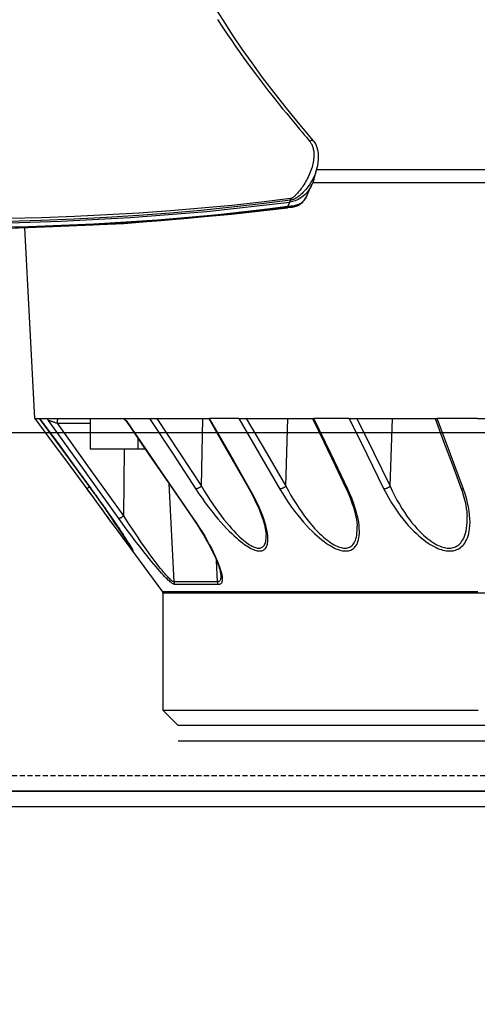
# Model space of a CAD drawing. Units: millimetres. Extents: x 0 to 13477, y -14193 to 9081.
# Drawn here: x 9906 to 9951, y 7011 to 7107 of the extents above; entities that cross this region are included whole.
import ezdxf

# ---------------------------------------------------------------- set-up
doc = ezdxf.new("R2010")
doc.units = ezdxf.units.MM
doc.linetypes.add('ACAD_ISO03W100', pattern=[30, 12, -18])
doc.linetypes.add('DASHED', pattern=[0.75, 0.5, -0.25])
for name, color, linetype in [('0129760_100_main_view_BL16', 7, 'Continuous'), ('0139190_0GR_main_view_BL17', 7, 'Continuous'), ('Q', 4, 'Continuous'), ('Spigoli nascosti', 1, 'ACAD_ISO03W100'), ('Spigoli visibili', 255, 'Continuous')]:
    doc.layers.add(name, color=color, linetype=linetype)
doc.styles.get("Standard").update_dxf_attribs({"font": 'txt.shx'})
doc.dimstyles.new('ISO-25', dxfattribs={"dimtxt": 2.5, "dimasz": 2.5, "dimexe": 1.25, "dimexo": 0.625, "dimtad": 1, "dimtxsty": 'Standard', "dimcen": 2.5, "dimadec": 0, "dimazin": 0, "dimtfac": 1, "dimtmove": 0, "dimatfit": 3, "dimfxl": 1, "dimarcsym": 0})

# ---------------------------------------------------------------- blocks, each defined once
blk = doc.blocks.new('SPALLA')
at = {"layer": 'Spigoli visibili', "linetype": 'Continuous', "lineweight": 25}
for p, q in [((1149.003, 114.999), (-168.999, 114.999)), ((-168.999, 113.499), (1149.003, 113.499))]:
    blk.add_line(p, q, dxfattribs=at)
blk = doc.blocks.new('CONVOGLIATORE LATO SPALLA')
at = {"layer": 'Spigoli nascosti', "linetype": 'DASHED', "lineweight": 25}
blk.add_line((1.5, -1097.25), (1.5, 237.75), dxfattribs=at)
at = {"layer": 'Spigoli visibili', "linetype": 'Continuous', "lineweight": 25}
for p, q in [((0, 237.75), (0, -1097.75)), ((35, -1065.25), (35, 205.75))]:
    blk.add_line(p, q, dxfattribs=at)
blk = doc.blocks.new('*D117')
at = {"layer": 'Defpoints', "color": 0, "transparency": 16777216}
for p in [(10742.554, 7519.546), (9233.556, 7016.934), (10742.554, 7007.217)]:
    blk.add_point(p, dxfattribs=at)
at = {"layer": 'Q', "color": 0, "lineweight": -2, "transparency": 16777216}
for p, q in [((9233.556, 7029.434), (9233.556, 7544.546)), ((10742.554, 7019.717), (10742.554, 7544.546)), ((9283.556, 7519.546), (10692.554, 7519.546))]:
    blk.add_line(p, q, dxfattribs=at)
at = {"layer": 'Q', "color": 0, "transparency": 16777216}
for points in [[(9283.556, 7527.88), (9283.556, 7511.213), (9233.556, 7519.546)], [(10692.554, 7527.88), (10692.554, 7511.213), (10742.554, 7519.546)]]:
    blk.add_solid(points, dxfattribs=at)
at = {"layer": 'Q', "color": 0, "transparency": 16777216, "insert": (9988.055, 7557.046), "char_height": 50, "attachment_point": 5}
blk.add_mtext('1509', dxfattribs=at)
blk = doc.blocks.new('*D118')
at = {"layer": 'Defpoints', "color": 0, "transparency": 16777216}
for p in [(8967.734, 7312.029), (9992.546, 7312.029), (9254.841, 5712.029)]:
    blk.add_point(p, dxfattribs=at)
at = {"layer": 'Q', "color": 0, "lineweight": -2, "transparency": 16777216}
for p, q in [((9980.046, 7312.029), (8942.734, 7312.029)), ((8967.734, 5762.029), (8967.734, 7262.029)), ((9242.341, 5712.029), (8942.734, 5712.029))]:
    blk.add_line(p, q, dxfattribs=at)
at = {"layer": 'Q', "color": 0, "transparency": 16777216}
for points in [[(8959.401, 7262.029), (8976.068, 7262.029), (8967.734, 7312.029)], [(8959.401, 5762.029), (8976.068, 5762.029), (8967.734, 5712.029)]]:
    blk.add_solid(points, dxfattribs=at)
at = {"layer": 'Q', "color": 0, "transparency": 16777216, "insert": (8930.234, 6512.029), "char_height": 50, "attachment_point": 5, "rotation": 90}
blk.add_mtext('1600', dxfattribs=at)
blk = doc.blocks.new('0139190_0GR_MAIN_VIEW_BL17', base_point=(46.68, 89.853))
at = {"layer": '0139190_0GR_main_view_BL17', "color": 7, "linetype": 'Continuous'}
for p, q in [((62.367, 128.635), (62.367, 128.635)), ((63.025, 128.712), (63.025, 128.712)), ((63.807, 128.076), (63.761, 128.091)), ((63.924, 128.125), (63.924, 128.124)), ((63.912, 128.032), (63.807, 128.076)), ((63.935, 128.022), (63.958, 127.835)), ((64.067, 126.917), (64.102, 126.588))]:
    blk.add_line(p, q, dxfattribs=at)
at = {"layer": '0139190_0GR_main_view_BL17', "color": 4, "linetype": 'Continuous'}
for p, q in [((63.278, 128.641), (63.025, 128.712)), ((63.662, 128.476), (63.396, 128.598)), ((63.666, 128.474), (63.662, 128.476)), ((63.662, 128.476), (63.666, 128.474)), ((63.666, 128.474), (63.666, 128.474)), ((63.688, 128.463), (63.666, 128.474)), ((63.666, 128.474), (63.685, 128.465)), ((63.685, 128.465), (63.688, 128.463)), ((63.688, 128.463), (63.707, 128.453)), ((63.934, 128.035), (63.924, 128.125)), ((63.907, 128.077), (63.909, 128.062)), ((63.936, 128.022), (63.934, 128.035))]:
    blk.add_line(p, q, dxfattribs=at)
at = {"layer": '0139190_0GR_main_view_BL17', "color": 7, "linetype": 'Continuous'}
for points in [[(59.524, 126.385), (59.704, 126.502), (59.869, 126.611), (60.013, 126.708), (60.142, 126.796), (60.279, 126.892), (60.433, 127.002), (60.607, 127.128), (60.799, 127.27), (60.989, 127.412), (61.176, 127.557), (61.341, 127.687), (61.487, 127.804), (61.616, 127.909), (61.732, 128.005), (61.837, 128.092), (61.931, 128.17), (62.016, 128.242), (62.094, 128.306), (62.163, 128.365), (62.227, 128.418), (62.284, 128.466), (62.336, 128.509), (62.383, 128.549)], [(62.367, 128.635), (62.361, 128.627), (62.359, 128.616), (62.36, 128.602), (62.365, 128.586), (62.373, 128.567), (62.383, 128.549)], [(62.383, 128.549), (62.394, 128.557), (62.407, 128.566), (62.42, 128.575), (62.434, 128.583), (62.449, 128.591), (62.465, 128.599), (62.482, 128.606), (62.501, 128.613), (62.52, 128.619), (62.541, 128.625), (62.564, 128.63), (62.588, 128.635), (62.613, 128.638), (62.64, 128.641), (62.668, 128.643), (62.698, 128.643), (62.729, 128.643), (62.762, 128.641), (62.796, 128.637), (62.832, 128.633), (62.868, 128.627), (62.906, 128.619), (62.944, 128.61), (62.983, 128.599), (63.023, 128.587), (63.062, 128.573), (63.102, 128.558), (63.141, 128.542), (63.18, 128.525), (63.218, 128.507), (63.256, 128.488), (63.292, 128.469), (63.328, 128.449), (63.363, 128.428), (63.397, 128.407), (63.429, 128.386), (63.46, 128.366), (63.487, 128.346), (63.512, 128.328), (63.534, 128.311), (63.555, 128.293), (63.576, 128.276), (63.596, 128.258), (63.614, 128.242), (63.63, 128.228), (63.644, 128.215), (63.656, 128.203), (63.666, 128.192), (63.676, 128.182), (63.684, 128.171), (63.692, 128.161), (63.7, 128.15), (63.706, 128.139), (63.712, 128.127), (63.717, 128.116), (63.72, 128.104), (63.722, 128.093)], [(63.025, 128.712), (63.066, 128.7), (63.107, 128.686), (63.147, 128.671), (63.187, 128.654), (63.227, 128.636), (63.266, 128.616), (63.304, 128.596), (63.341, 128.574), (63.377, 128.552), (63.411, 128.529), (63.444, 128.505), (63.476, 128.481), (63.507, 128.456), (63.535, 128.432), (63.56, 128.409), (63.582, 128.387), (63.603, 128.366), (63.622, 128.346), (63.64, 128.324), (63.657, 128.303), (63.673, 128.283), (63.685, 128.265), (63.696, 128.249), (63.706, 128.234), (63.714, 128.22), (63.721, 128.207), (63.728, 128.193), (63.735, 128.18), (63.741, 128.166), (63.746, 128.152), (63.751, 128.137), (63.755, 128.122), (63.759, 128.107), (63.761, 128.091)], [(63.722, 128.093), (63.805, 127.414), (63.881, 126.718), (63.949, 126.005), (64.01, 125.277), (64.063, 124.536), (64.107, 123.786), (64.143, 123.026), (64.171, 122.252), (64.19, 121.481)], [(63.761, 128.091), (63.749, 128.092), (63.736, 128.093), (63.722, 128.093)], [(63.761, 128.091), (63.847, 127.411), (63.927, 126.715), (63.999, 126.002), (64.064, 125.272), (64.121, 124.531), (64.169, 123.779), (64.208, 123.019), (64.24, 122.244), (64.262, 121.472)], [(63.924, 128.124), (63.925, 128.113), (63.925, 128.111)], [(63.925, 128.111), (63.926, 128.104), (63.927, 128.095), (63.928, 128.085), (63.929, 128.076)], [(63.912, 128.032), (63.972, 127.553), (64.035, 127.012), (64.1, 126.397), (64.166, 125.699), (64.226, 124.972), (64.278, 124.234), (64.321, 123.483), (64.357, 122.721), (64.384, 121.951), (64.403, 121.177)], [(63.935, 128.022), (63.93, 128.026), (63.923, 128.03), (63.912, 128.032)], [(63.929, 128.076), (63.93, 128.066), (63.931, 128.055), (63.932, 128.045), (63.933, 128.034), (63.935, 128.022)], [(63.958, 127.835), (63.995, 127.542), (64.058, 127.001), (64.067, 126.917)], [(64.102, 126.588), (64.123, 126.384), (64.189, 125.686), (64.249, 124.958), (64.3, 124.238)], [(64.3, 124.238), (64.301, 124.219), (64.308, 124.099)], [(64.308, 124.099), (64.345, 123.467), (64.381, 122.704), (64.408, 121.933), (64.416, 121.624)]]:
    blk.add_lwpolyline(points, dxfattribs=at)
at = {"layer": '0139190_0GR_main_view_BL17', "color": 4, "linetype": 'Continuous'}
for points in [[(62.367, 128.635), (61.984, 128.316), (61.6, 128), (61.233, 127.708), (60.881, 127.439), (60.543, 127.192), (60.22, 126.963), (59.91, 126.753), (59.614, 126.56), (59.333, 126.383), (59.064, 126.219), (58.806, 126.067), (58.559, 125.925), (58.383, 125.823)], [(63.025, 128.712), (63.015, 128.715), (62.947, 128.732), (62.877, 128.744), (62.805, 128.752), (62.731, 128.754), (62.656, 128.749), (62.58, 128.737), (62.508, 128.715), (62.441, 128.685), (62.383, 128.648), (62.367, 128.635)], [(63.278, 128.641), (63.332, 128.623), (63.396, 128.598)], [(63.396, 128.598), (63.43, 128.581), (63.519, 128.527), (63.596, 128.466), (63.626, 128.435)], [(63.626, 128.435), (63.659, 128.402), (63.709, 128.336), (63.747, 128.271), (63.775, 128.206), (63.795, 128.14), (63.807, 128.076)], [(63.707, 128.453), (63.695, 128.459), (63.688, 128.463)], [(63.924, 128.124), (63.922, 128.14), (63.916, 128.169), (63.91, 128.197), (63.901, 128.225), (63.89, 128.253), (63.877, 128.281), (63.862, 128.307), (63.844, 128.333), (63.824, 128.357), (63.803, 128.381), (63.779, 128.402), (63.753, 128.423), (63.725, 128.442), (63.707, 128.453)], [(63.707, 128.453), (63.707, 128.452), (63.728, 128.439), (63.748, 128.425), (63.767, 128.41), (63.784, 128.394), (63.8, 128.378), (63.814, 128.361), (63.827, 128.344), (63.839, 128.326), (63.849, 128.308), (63.858, 128.29), (63.866, 128.272), (63.873, 128.254), (63.879, 128.236), (63.884, 128.218), (63.888, 128.201), (63.892, 128.185), (63.895, 128.17)], [(63.895, 128.17), (63.897, 128.156), (63.899, 128.143), (63.901, 128.13), (63.902, 128.118), (63.904, 128.105)], [(63.904, 128.105), (63.906, 128.091), (63.907, 128.077)], [(64.165, 115.039), (64.246, 116.716), (64.295, 118.36), (64.31, 119.836), (64.298, 121.243), (64.255, 122.707), (64.17, 124.33), (64.026, 126.133), (63.807, 128.076)], [(63.909, 128.062), (63.911, 128.048), (63.912, 128.032)], [(64.303, 114.981), (64.353, 115.969), (64.435, 118.774), (64.42, 121.524), (64.305, 124.181), (64.091, 126.708), (63.936, 128.022)]]:
    blk.add_lwpolyline(points, dxfattribs=at)
blk = doc.blocks.new('0129760_100_MAIN_VIEW_BL16', base_point=(56.393, 136.22))
at = {"layer": '0129760_100_main_view_BL16', "color": 4, "linetype": 'Continuous'}
for p, q in [((76.073, 136.18), (76.073, 126.167)), ((68.873, 132.477), (68.873, 134.711)), ((63.353, 133.776), (63.353, 128.615)), ((68.873, 131.487), (68.873, 131.537)), ((68.873, 129.469), (68.873, 131.487)), ((68.873, 128.611), (68.873, 128.644)), ((68.873, 127.993), (68.873, 128.611)), ((75.713, 128.342), (75.713, 128.343)), ((68.873, 127.859), (68.873, 127.993)), ((68.873, 127.056), (68.873, 127.859)), ((75.713, 127.152), (75.713, 127.233)), ((68.873, 126.878), (68.873, 127.056)), ((68.873, 126.174), (68.873, 126.195)), ((68.873, 125.847), (68.873, 126.174)), ((76.073, 126.167), (76.073, 126.166)), ((76.073, 126.166), (76.073, 125.461)), ((68.873, 125.712), (68.873, 125.847)), ((68.873, 124.961), (68.873, 125.712)), ((75.713, 125.101), (76.073, 125.461)), ((71.486, 124.019), (72.94, 125.092)), ((71.486, 124.019), (72.94, 125.092)), ((72.969, 125.101), (75.713, 125.101)), ((68.873, 124.787), (68.873, 124.961)), ((69.593, 124.686), (69.593, 124.509)), ((69.335, 124.509), (69.593, 124.509)), ((69.593, 124.509), (69.593, 123.396)), ((68.873, 124.14), (68.873, 124.306)), ((68.873, 123.396), (68.873, 124.14)), ((71.458, 123.998), (71.486, 124.019)), ((68.873, 122.645), (68.873, 123.396)), ((68.873, 123.396), (69.593, 123.396)), ((70.528, 123.417), (70.529, 123.417)), ((68.873, 122.404), (68.873, 122.645)), ((64.406, 121.856), (68.873, 122.091)), ((64.406, 121.856), (68.873, 122.091)), ((68.873, 122.091), (68.873, 122.208)), ((68.873, 122.208), (68.873, 122.208))]:
    blk.add_line(p, q, dxfattribs=at)
at = {"layer": '0129760_100_main_view_BL16', "color": 7, "linetype": 'Continuous'}
for p, q in [((70.499, 132.089), (70.499, 132.089)), ((71.158, 132.235), (71.158, 132.235)), ((70.464, 130.431), (68.873, 130.489)), ((71.398, 129.656), (71.398, 129.656)), ((70.509, 129.393), (70.509, 129.393)), ((70.464, 127.984), (68.873, 128.031)), ((71.603, 127.52), (71.603, 127.52)), ((70.517, 127.113), (70.517, 127.113)), ((72.704, 126.382), (72.202, 126.357)), ((72.557, 126.46), (72.557, 126.46)), ((70.464, 126.003), (68.873, 126.036)), ((71.216, 125.801), (71.216, 125.801)), ((72.704, 125.363), (70.408, 125.246)), ((68.925, 124.227), (68.925, 124.227)), ((71.155, 124.181), (69.593, 124.195)), ((71.894, 124.358), (71.898, 124.361)), ((68.987, 122.624), (68.987, 123.396)), ((70.529, 123.418), (70.528, 123.417)), ((70.528, 123.417), (70.529, 123.418)), ((70.528, 123.314), (70.528, 123.314))]:
    blk.add_line(p, q, dxfattribs=at)
for points in [[(72.94, 132.485), (72.94, 132.156), (72.94, 131.831), (72.94, 131.513), (72.94, 131.201), (72.94, 130.895), (72.94, 130.595), (72.94, 130.301), (72.94, 130.015), (72.94, 129.735), (72.94, 129.462), (72.94, 129.196), (72.94, 128.937), (72.94, 128.686), (72.94, 128.442), (72.94, 128.206), (72.94, 127.978), (72.94, 127.758), (72.94, 127.546), (72.94, 127.341), (72.94, 127.146), (72.94, 126.958), (72.94, 126.779), (72.94, 126.609), (72.94, 126.447), (72.94, 126.294), (72.94, 126.15), (72.94, 126.015), (72.94, 125.889), (72.94, 125.772), (72.94, 125.664), (72.94, 125.565), (72.94, 125.475), (72.94, 125.395), (72.94, 125.324), (72.94, 125.263), (72.94, 125.21), (72.94, 125.168), (72.94, 125.135), (72.94, 125.111), (72.94, 125.097), (72.94, 125.092)], [(72.969, 132.83), (72.969, 132.474), (72.969, 132.124), (72.969, 131.78), (72.969, 131.444), (72.969, 131.113), (72.969, 130.79), (72.969, 130.474), (72.969, 130.166), (72.969, 129.865), (72.969, 129.572), (72.969, 129.287), (72.969, 129.01), (72.969, 128.741), (72.969, 128.481), (72.969, 128.23), (72.969, 127.987), (72.969, 127.753), (72.969, 127.528), (72.969, 127.313), (72.969, 127.107), (72.969, 126.91), (72.969, 126.723), (72.969, 126.546), (72.969, 126.378), (72.969, 126.221), (72.969, 126.073), (72.969, 125.936), (72.969, 125.809), (72.969, 125.692), (72.969, 125.586), (72.969, 125.49), (72.969, 125.404), (72.969, 125.329), (72.969, 125.265), (72.969, 125.211), (72.969, 125.168), (72.969, 125.135), (72.969, 125.114), (72.969, 125.103), (72.969, 125.101)], [(70.464, 130.431), (70.574, 130.482), (70.682, 130.535), (70.787, 130.59), (70.887, 130.648), (70.984, 130.706), (71.075, 130.766), (71.162, 130.825), (71.242, 130.884), (71.318, 130.942), (71.387, 131), (71.451, 131.056), (71.51, 131.111), (71.564, 131.164), (71.612, 131.216), (71.656, 131.265), (71.696, 131.314), (71.731, 131.36), (71.763, 131.404), (71.791, 131.447), (71.815, 131.488), (71.837, 131.528), (71.855, 131.566), (71.871, 131.603), (71.884, 131.639), (71.895, 131.673), (71.903, 131.706), (71.91, 131.738), (71.914, 131.769), (71.916, 131.799), (71.916, 131.828), (71.914, 131.857), (71.91, 131.885), (71.903, 131.912), (71.895, 131.939), (71.884, 131.965), (71.871, 131.991), (71.855, 132.016), (71.837, 132.041), (71.815, 132.064), (71.791, 132.087), (71.763, 132.109), (71.731, 132.13), (71.696, 132.15), (71.656, 132.168), (71.612, 132.185), (71.564, 132.2), (71.51, 132.213), (71.451, 132.224), (71.387, 132.232), (71.317, 132.236), (71.242, 132.238), (71.158, 132.235)], [(70.529, 130.286), (70.639, 130.343), (70.747, 130.403), (70.852, 130.465), (70.952, 130.53), (71.049, 130.595), (71.14, 130.661), (71.227, 130.727), (71.307, 130.793), (71.382, 130.858), (71.452, 130.922), (71.516, 130.985), (71.575, 131.046), (71.629, 131.105), (71.677, 131.163), (71.721, 131.218), (71.761, 131.271), (71.796, 131.323), (71.828, 131.372), (71.856, 131.42), (71.88, 131.466), (71.902, 131.51), (71.92, 131.552), (71.936, 131.593), (71.949, 131.633), (71.96, 131.671), (71.968, 131.708), (71.975, 131.743), (71.979, 131.778), (71.981, 131.811), (71.981, 131.844), (71.979, 131.876), (71.975, 131.907), (71.968, 131.937), (71.96, 131.967), (71.949, 131.996), (71.936, 132.025), (71.92, 132.053), (71.902, 132.08), (71.88, 132.107), (71.856, 132.133), (71.828, 132.157), (71.796, 132.181), (71.761, 132.203), (71.721, 132.224), (71.677, 132.243), (71.629, 132.26), (71.575, 132.275), (71.516, 132.287), (71.452, 132.297), (71.382, 132.303), (71.307, 132.305), (71.227, 132.303), (71.14, 132.297), (71.049, 132.285), (70.952, 132.269), (70.852, 132.248), (70.747, 132.221), (70.639, 132.188), (70.529, 132.149)], [(70.529, 132.149), (69.715, 131.848), (68.873, 131.537)], [(70.499, 132.089), (70.501, 132.09), (70.507, 132.093), (70.511, 132.097), (70.516, 132.102), (70.519, 132.108), (70.522, 132.115), (70.525, 132.122), (70.527, 132.131), (70.528, 132.14), (70.529, 132.149)], [(68.873, 129.646), (69.681, 130.045), (70.464, 130.431)], [(70.464, 130.431), (70.47, 130.424), (70.477, 130.416), (70.484, 130.407), (70.49, 130.398), (70.496, 130.388), (70.501, 130.378), (70.507, 130.368), (70.511, 130.357), (70.516, 130.346), (70.519, 130.336), (70.522, 130.325), (70.525, 130.315), (70.527, 130.305), (70.528, 130.295), (70.529, 130.286)], [(68.873, 129.469), (69.715, 129.885), (70.529, 130.286)], [(70.529, 127.844), (70.639, 127.911), (70.747, 127.979), (70.852, 128.049), (70.952, 128.12), (71.049, 128.191), (71.14, 128.262), (71.227, 128.333), (71.307, 128.402), (71.383, 128.469), (71.452, 128.535), (71.516, 128.598), (71.575, 128.66), (71.629, 128.718), (71.677, 128.775), (71.721, 128.829), (71.761, 128.881), (71.796, 128.93), (71.828, 128.977), (71.856, 129.022), (71.88, 129.065), (71.902, 129.106), (71.92, 129.145), (71.936, 129.183), (71.949, 129.218), (71.96, 129.253), (71.968, 129.285), (71.975, 129.316), (71.979, 129.346), (71.981, 129.375), (71.981, 129.403), (71.979, 129.43), (71.975, 129.456), (71.968, 129.481), (71.96, 129.506), (71.949, 129.529), (71.936, 129.551), (71.92, 129.573), (71.902, 129.593), (71.88, 129.613), (71.856, 129.631), (71.828, 129.648), (71.796, 129.663), (71.761, 129.677), (71.721, 129.688), (71.677, 129.698), (71.629, 129.705), (71.575, 129.709), (71.516, 129.711), (71.452, 129.708), (71.383, 129.703), (71.307, 129.693), (71.227, 129.678), (71.14, 129.659), (71.049, 129.635), (70.952, 129.606), (70.852, 129.572), (70.747, 129.532), (70.639, 129.486), (70.529, 129.436)], [(70.464, 127.984), (70.574, 128.044), (70.682, 128.105), (70.787, 128.168), (70.887, 128.231), (70.984, 128.295), (71.075, 128.359), (71.162, 128.422), (71.242, 128.484), (71.318, 128.544), (71.387, 128.603), (71.451, 128.66), (71.51, 128.715), (71.564, 128.768), (71.612, 128.819), (71.656, 128.868), (71.696, 128.915), (71.731, 128.959), (71.763, 129.002), (71.791, 129.042), (71.815, 129.081), (71.837, 129.118), (71.855, 129.153), (71.871, 129.187), (71.884, 129.219), (71.895, 129.25), (71.903, 129.279), (71.91, 129.307), (71.914, 129.334), (71.916, 129.36), (71.916, 129.385), (71.914, 129.409), (71.91, 129.433), (71.903, 129.455), (71.895, 129.477), (71.884, 129.498), (71.871, 129.518), (71.855, 129.537), (71.837, 129.555), (71.815, 129.573), (71.791, 129.589), (71.763, 129.604), (71.731, 129.617), (71.696, 129.629), (71.656, 129.639), (71.612, 129.647), (71.564, 129.653), (71.51, 129.657), (71.451, 129.658), (71.398, 129.656)], [(70.529, 129.436), (69.715, 129.046), (68.873, 128.644)], [(70.509, 129.393), (70.511, 129.394), (70.516, 129.397), (70.519, 129.402), (70.522, 129.407), (70.525, 129.413), (70.527, 129.42), (70.528, 129.427), (70.529, 129.436)], [(68.873, 127.056), (69.681, 127.528), (70.464, 127.984)], [(70.464, 127.984), (70.47, 127.976), (70.477, 127.967), (70.484, 127.958), (70.49, 127.949), (70.496, 127.939), (70.501, 127.928), (70.507, 127.918), (70.511, 127.908), (70.516, 127.898), (70.519, 127.888), (70.522, 127.878), (70.525, 127.869), (70.527, 127.86), (70.528, 127.852), (70.529, 127.844)], [(68.873, 126.878), (69.715, 127.369), (70.529, 127.844)], [(70.464, 126.003), (70.574, 126.068), (70.682, 126.135), (70.786, 126.203), (70.887, 126.271), (70.983, 126.338), (71.075, 126.404), (71.161, 126.469), (71.242, 126.532), (71.317, 126.592), (71.387, 126.651), (71.451, 126.707), (71.51, 126.761), (71.564, 126.812), (71.612, 126.861), (71.656, 126.907), (71.696, 126.95), (71.731, 126.992), (71.763, 127.031), (71.791, 127.068), (71.815, 127.102), (71.837, 127.135), (71.855, 127.167), (71.871, 127.196), (71.884, 127.224), (71.895, 127.25), (71.903, 127.275), (71.91, 127.298), (71.914, 127.321), (71.916, 127.342), (71.916, 127.361), (71.914, 127.38), (71.91, 127.398), (71.903, 127.415), (71.895, 127.431), (71.884, 127.446), (71.871, 127.46), (71.855, 127.473), (71.837, 127.484), (71.816, 127.495), (71.791, 127.503), (71.763, 127.511), (71.731, 127.516), (71.696, 127.52), (71.656, 127.522), (71.612, 127.521), (71.603, 127.52)], [(70.529, 125.871), (70.639, 125.945), (70.746, 126.02), (70.851, 126.095), (70.952, 126.171), (71.048, 126.246), (71.14, 126.319), (71.226, 126.391), (71.307, 126.461), (71.382, 126.529), (71.452, 126.594), (71.516, 126.656), (71.575, 126.716), (71.628, 126.772), (71.677, 126.826), (71.721, 126.877), (71.761, 126.926), (71.796, 126.972), (71.828, 127.015), (71.856, 127.056), (71.88, 127.094), (71.902, 127.131), (71.92, 127.165), (71.936, 127.198), (71.949, 127.229), (71.96, 127.258), (71.968, 127.286), (71.975, 127.312), (71.979, 127.336), (71.981, 127.36), (71.981, 127.382), (71.979, 127.403), (71.975, 127.423), (71.968, 127.442), (71.96, 127.46), (71.949, 127.477), (71.936, 127.492), (71.92, 127.506), (71.902, 127.519), (71.88, 127.531), (71.856, 127.541), (71.828, 127.55), (71.796, 127.556), (71.761, 127.56), (71.721, 127.563), (71.677, 127.562), (71.629, 127.559), (71.575, 127.553), (71.516, 127.543), (71.452, 127.53), (71.383, 127.512), (71.307, 127.49), (71.227, 127.464), (71.14, 127.433), (71.049, 127.397), (70.952, 127.356), (70.852, 127.309), (70.747, 127.258), (70.639, 127.201), (70.529, 127.14)], [(70.529, 127.14), (69.715, 126.675), (68.873, 126.195)], [(70.517, 127.113), (70.519, 127.115), (70.522, 127.118), (70.525, 127.122), (70.527, 127.127), (70.528, 127.133), (70.529, 127.14)], [(71.22, 125.813), (71.326, 125.885), (71.431, 125.953), (71.534, 126.018), (71.636, 126.08), (71.734, 126.137), (71.829, 126.189), (71.919, 126.237), (72.004, 126.28), (72.085, 126.319), (72.159, 126.353), (72.229, 126.382), (72.293, 126.408), (72.352, 126.429), (72.406, 126.447), (72.456, 126.462), (72.5, 126.473), (72.54, 126.482), (72.576, 126.487), (72.608, 126.491), (72.637, 126.492), (72.662, 126.492), (72.684, 126.489), (72.703, 126.485), (72.719, 126.479), (72.733, 126.472), (72.744, 126.463), (72.753, 126.454), (72.76, 126.443), (72.765, 126.43), (72.768, 126.417), (72.769, 126.403)], [(72.557, 126.46), (72.572, 126.46), (72.597, 126.46), (72.619, 126.458), (72.638, 126.454), (72.654, 126.449), (72.668, 126.443), (72.679, 126.435), (72.688, 126.427), (72.695, 126.417), (72.7, 126.406), (72.703, 126.394), (72.704, 126.382)], [(72.769, 126.403), (72.759, 126.397), (72.749, 126.392), (72.738, 126.388), (72.727, 126.385), (72.715, 126.383), (72.704, 126.382)], [(72.704, 126.382), (72.704, 126.2), (72.704, 126.031), (72.704, 125.873), (72.704, 125.727), (72.704, 125.594), (72.704, 125.472), (72.704, 125.363)], [(72.769, 126.403), (72.769, 126.222), (72.769, 126.052), (72.769, 125.895), (72.769, 125.749), (72.769, 125.616), (72.769, 125.495), (72.769, 125.386)], [(68.873, 124.961), (69.681, 125.49), (70.464, 126.003)], [(68.873, 124.787), (69.714, 125.338), (70.529, 125.871)], [(68.922, 124.235), (70.101, 125.045), (71.22, 125.813)], [(70.464, 126.003), (70.47, 125.994), (70.477, 125.984), (70.484, 125.975), (70.49, 125.965), (70.496, 125.955), (70.501, 125.945), (70.507, 125.936), (70.511, 125.926), (70.516, 125.917), (70.519, 125.908), (70.522, 125.899), (70.525, 125.891), (70.527, 125.884), (70.528, 125.877), (70.529, 125.871)], [(71.22, 125.813), (71.22, 125.809), (71.219, 125.805), (71.218, 125.802), (71.216, 125.801)], [(72.704, 125.363), (72.703, 125.355), (72.7, 125.346), (72.695, 125.336), (72.688, 125.324), (72.679, 125.311), (72.668, 125.296), (72.654, 125.28), (72.638, 125.262), (72.619, 125.242), (72.597, 125.221), (72.572, 125.197), (72.543, 125.171), (72.511, 125.143), (72.475, 125.112), (72.435, 125.079), (72.391, 125.043), (72.342, 125.004), (72.288, 124.962), (72.228, 124.918), (72.164, 124.869), (72.094, 124.818), (72.02, 124.764), (71.939, 124.707), (71.854, 124.647), (71.764, 124.584), (71.669, 124.52), (71.571, 124.453), (71.469, 124.386), (71.366, 124.317), (71.261, 124.249), (71.155, 124.181)], [(72.769, 125.386), (72.768, 125.377), (72.765, 125.367), (72.76, 125.355), (72.753, 125.342), (72.744, 125.328), (72.733, 125.311), (72.719, 125.293), (72.703, 125.273), (72.684, 125.251), (72.662, 125.227), (72.637, 125.201), (72.608, 125.172), (72.576, 125.141), (72.54, 125.107), (72.5, 125.07), (72.456, 125.03), (72.407, 124.986), (72.353, 124.94), (72.293, 124.89), (72.229, 124.836), (72.159, 124.779), (72.085, 124.719), (72.004, 124.655), (71.919, 124.588), (71.829, 124.518), (71.734, 124.445), (71.636, 124.371), (71.534, 124.295), (71.431, 124.218), (71.326, 124.141), (71.22, 124.065)], [(72.769, 125.386), (72.759, 125.38), (72.749, 125.374), (72.738, 125.37), (72.727, 125.367), (72.715, 125.364), (72.704, 125.363)], [(68.925, 124.227), (68.924, 124.227), (68.923, 124.227), (68.922, 124.228), (68.922, 124.23), (68.922, 124.232), (68.922, 124.235)], [(71.155, 124.181), (70.096, 123.42), (68.987, 122.624)], [(71.22, 124.065), (71.22, 124.067), (71.219, 124.071), (71.218, 124.075), (71.216, 124.08), (71.214, 124.086), (71.211, 124.093), (71.207, 124.1), (71.203, 124.108), (71.198, 124.116), (71.193, 124.125), (71.187, 124.134), (71.181, 124.143), (71.175, 124.153), (71.168, 124.162), (71.162, 124.172), (71.155, 124.181)], [(71.421, 124.031), (71.483, 124.072), (71.54, 124.11), (71.591, 124.145), (71.637, 124.176), (71.679, 124.205), (71.717, 124.231), (71.75, 124.254), (71.78, 124.274), (71.806, 124.293), (71.829, 124.309), (71.849, 124.323), (71.866, 124.336), (71.88, 124.346), (71.892, 124.356), (71.894, 124.358)], [(71.22, 124.065), (70.099, 123.26), (68.922, 122.415)], [(70.888, 123.677), (70.963, 123.726), (71.051, 123.785), (71.135, 123.841), (71.214, 123.893), (71.288, 123.942), (71.357, 123.988), (71.421, 124.031)], [(70.528, 123.417), (69.715, 122.823), (68.873, 122.208)], [(70.476, 123.379), (70.477, 123.377), (70.484, 123.369), (70.49, 123.361), (70.496, 123.353), (70.501, 123.346), (70.507, 123.339), (70.511, 123.333), (70.516, 123.328), (70.519, 123.324), (70.522, 123.32), (70.525, 123.317), (70.527, 123.315), (70.528, 123.315), (70.528, 123.314)], [(68.987, 122.624), (68.975, 122.624), (68.963, 122.625), (68.951, 122.625), (68.94, 122.626), (68.929, 122.627), (68.919, 122.628), (68.91, 122.63), (68.902, 122.631), (68.894, 122.633), (68.888, 122.635), (68.883, 122.637), (68.878, 122.639), (68.875, 122.641), (68.874, 122.643), (68.873, 122.645)], [(68.922, 122.415), (68.922, 122.416), (68.922, 122.418), (68.922, 122.421), (68.923, 122.425), (68.924, 122.429), (68.925, 122.434), (68.927, 122.441), (68.929, 122.448), (68.931, 122.456), (68.934, 122.466), (68.937, 122.476), (68.94, 122.487), (68.944, 122.499), (68.948, 122.512), (68.953, 122.526), (68.958, 122.541), (68.963, 122.557), (68.969, 122.573), (68.975, 122.59), (68.981, 122.607), (68.987, 122.624)]]:
    blk.add_lwpolyline(points, dxfattribs=at)
at = {"layer": '0129760_100_main_view_BL16', "color": 4, "linetype": 'Continuous'}
for points in [[(63.049, 133.707), (63.049, 133.2), (63.049, 132.699), (63.049, 132.203), (63.049, 131.714), (63.049, 131.23), (63.049, 130.754), (63.049, 130.285), (63.049, 129.822), (63.049, 129.368), (63.049, 128.921), (63.049, 128.706)], [(68.873, 132.477), (68.873, 132.161), (68.873, 131.847), (68.873, 131.537)], [(75.713, 130.058), (75.713, 130.26), (75.713, 130.609), (75.713, 130.967), (75.713, 131.335), (75.713, 131.71), (75.713, 132.095), (75.713, 132.487), (75.713, 132.5)], [(68.873, 131.487), (69.412, 131.686), (69.966, 131.891), (70.499, 132.089)], [(70.499, 132.089), (70.583, 132.118), (70.668, 132.145), (70.75, 132.169), (70.831, 132.188), (70.909, 132.205), (70.984, 132.217), (71.056, 132.227), (71.125, 132.233), (71.158, 132.235)], [(75.713, 129.536), (75.713, 129.591), (75.713, 129.921), (75.713, 130.058)], [(68.873, 129.469), (68.873, 129.19), (68.873, 128.915), (68.873, 128.644)], [(70.509, 129.393), (70.601, 129.435), (70.694, 129.475), (70.785, 129.511), (70.873, 129.543), (70.957, 129.57), (71.038, 129.594), (71.114, 129.613), (71.185, 129.628), (71.252, 129.64), (71.314, 129.649), (71.371, 129.654), (71.398, 129.656)], [(75.713, 129.251), (75.713, 129.271), (75.713, 129.536)], [(68.873, 128.611), (69.422, 128.873), (69.976, 129.138), (70.509, 129.393)], [(75.713, 128.483), (75.713, 128.662), (75.713, 128.962), (75.713, 129.251)], [(75.713, 128.343), (75.713, 128.374), (75.713, 128.483)], [(75.713, 127.233), (75.713, 127.333), (75.713, 127.576), (75.713, 127.831), (75.713, 128.097), (75.713, 128.342)], [(70.517, 127.113), (70.606, 127.163), (70.694, 127.209), (70.777, 127.252), (70.857, 127.29), (70.932, 127.324), (71.004, 127.355), (71.072, 127.383), (71.136, 127.408), (71.198, 127.43), (71.256, 127.449), (71.312, 127.466), (71.365, 127.48), (71.415, 127.492), (71.462, 127.502), (71.506, 127.51), (71.548, 127.516), (71.586, 127.519), (71.603, 127.52)], [(68.873, 126.174), (69.43, 126.492), (69.984, 126.808), (70.517, 127.113)], [(75.713, 126.285), (75.713, 126.296), (75.713, 126.479), (75.713, 126.674), (75.713, 126.881), (75.713, 127.101), (75.713, 127.152)], [(68.873, 126.878), (68.873, 126.645), (68.873, 126.417), (68.873, 126.195)], [(71.216, 125.801), (71.298, 125.856), (71.38, 125.91), (71.458, 125.96), (71.533, 126.006), (71.603, 126.049), (71.671, 126.089), (71.735, 126.126), (71.796, 126.16), (71.854, 126.191), (71.91, 126.22), (71.963, 126.248), (72.015, 126.273), (72.064, 126.297), (72.112, 126.318), (72.157, 126.338), (72.2, 126.357), (72.241, 126.373), (72.28, 126.388), (72.317, 126.401), (72.351, 126.413), (72.383, 126.423), (72.413, 126.432), (72.441, 126.44), (72.467, 126.446), (72.491, 126.451), (72.513, 126.455), (72.532, 126.457), (72.549, 126.459), (72.557, 126.46)], [(75.713, 125.101), (75.713, 125.102), (75.713, 125.114), (75.713, 125.14), (75.713, 125.178), (75.713, 125.231), (75.713, 125.296), (75.713, 125.376), (75.713, 125.468), (75.713, 125.573), (75.713, 125.692), (75.713, 125.824), (75.713, 125.968), (75.713, 126.126), (75.713, 126.285)], [(68.925, 124.227), (69.717, 124.771), (70.485, 125.299), (71.216, 125.801)], [(68.873, 124.306), (68.873, 124.346), (68.873, 124.562), (68.873, 124.787)], [(71.486, 124.019), (71.548, 124.065), (71.605, 124.106), (71.656, 124.145), (71.702, 124.179), (71.744, 124.211), (71.782, 124.239), (71.815, 124.264), (71.845, 124.287), (71.871, 124.307), (71.894, 124.325), (71.914, 124.341), (71.931, 124.355), (71.945, 124.366), (71.957, 124.376), (71.966, 124.385), (71.973, 124.391), (71.978, 124.397), (71.98, 124.4), (71.981, 124.403), (71.98, 124.403), (71.976, 124.403), (71.97, 124.401), (71.962, 124.397), (71.952, 124.392), (71.945, 124.388)], [(68.873, 124.14), (68.873, 124.147), (68.875, 124.155), (68.877, 124.163), (68.881, 124.172), (68.885, 124.181), (68.887, 124.184)], [(68.887, 124.184), (68.891, 124.191), (68.897, 124.201), (68.904, 124.212), (68.912, 124.223), (68.922, 124.235)], [(68.887, 124.184), (68.888, 124.186), (68.893, 124.195), (68.899, 124.203), (68.905, 124.21), (68.912, 124.217), (68.92, 124.224), (68.925, 124.227)], [(71.945, 124.388), (71.939, 124.385), (71.924, 124.376), (71.906, 124.366), (71.885, 124.353), (71.861, 124.338), (71.833, 124.321), (71.802, 124.301), (71.767, 124.279), (71.728, 124.253), (71.684, 124.225), (71.635, 124.193), (71.582, 124.157), (71.523, 124.118), (71.459, 124.074), (71.389, 124.027), (71.314, 123.975), (71.232, 123.919), (71.146, 123.859), (71.054, 123.794), (70.956, 123.726), (70.855, 123.653), (70.749, 123.578), (70.64, 123.499), (70.529, 123.418)], [(70.529, 123.417), (70.564, 123.443), (70.602, 123.47), (70.639, 123.497), (70.675, 123.524), (70.711, 123.549), (70.746, 123.575), (70.78, 123.599), (70.814, 123.623), (70.847, 123.647), (70.879, 123.67), (70.911, 123.693), (70.942, 123.715), (70.972, 123.737), (71.002, 123.758), (71.032, 123.778), (71.061, 123.799), (71.089, 123.819), (71.117, 123.838), (71.144, 123.857), (71.171, 123.876), (71.197, 123.894), (71.223, 123.912), (71.248, 123.93), (71.273, 123.947), (71.298, 123.964), (71.322, 123.98), (71.345, 123.996), (71.368, 124.012), (71.391, 124.028), (71.413, 124.043), (71.435, 124.058), (71.456, 124.072), (71.477, 124.087), (71.498, 124.1), (71.518, 124.114), (71.537, 124.127), (71.556, 124.14), (71.575, 124.152), (71.593, 124.164), (71.611, 124.176), (71.628, 124.187), (71.644, 124.198), (71.66, 124.209), (71.676, 124.219), (71.691, 124.229), (71.705, 124.238), (71.719, 124.247), (71.732, 124.255), (71.744, 124.264), (71.756, 124.271), (71.768, 124.279), (71.779, 124.286), (71.79, 124.293), (71.8, 124.299), (71.81, 124.306), (71.819, 124.312), (71.829, 124.317), (71.837, 124.323), (71.846, 124.328), (71.854, 124.333), (71.861, 124.338), (71.868, 124.342), (71.875, 124.346), (71.882, 124.35), (71.888, 124.354), (71.894, 124.358), (71.9, 124.361), (71.905, 124.364), (71.91, 124.367), (71.915, 124.37), (71.919, 124.372), (71.923, 124.374), (71.927, 124.376), (71.93, 124.378), (71.933, 124.38), (71.936, 124.381), (71.938, 124.383), (71.94, 124.384), (71.942, 124.385), (71.943, 124.385), (71.944, 124.386), (71.945, 124.386), (71.946, 124.386), (71.946, 124.386)], [(70.528, 123.314), (70.621, 123.382), (70.715, 123.452), (70.808, 123.52), (70.899, 123.587), (70.986, 123.651), (71.07, 123.713), (71.15, 123.771), (71.226, 123.827), (71.297, 123.88), (71.365, 123.93), (71.429, 123.976), (71.458, 123.998)], [(70.529, 123.314), (70.634, 123.392), (70.738, 123.468), (70.838, 123.542), (70.935, 123.613), (71.028, 123.682), (71.116, 123.747), (71.2, 123.808), (71.279, 123.866), (71.353, 123.921), (71.422, 123.971), (71.458, 123.998)], [(68.873, 122.208), (69.441, 122.623), (69.995, 123.027), (70.528, 123.417)], [(68.873, 122.094), (69.441, 122.513), (69.995, 122.921), (70.528, 123.314)], [(68.922, 122.415), (68.912, 122.41), (68.904, 122.406), (68.897, 122.403), (68.891, 122.401), (68.885, 122.4), (68.881, 122.399), (68.877, 122.399), (68.875, 122.4), (68.873, 122.402), (68.873, 122.404)], [(68.873, 122.208), (68.873, 122.263), (68.873, 122.328), (68.873, 122.404)]]:
    blk.add_lwpolyline(points, dxfattribs=at)
blk.add_arc((72.969, 125.053), 0.048, 90, 126.4243, dxfattribs=at)
blk = doc.blocks.new('A$C3C546EDC')
at = {"layer": '0129760_100_main_view_BL16', "rotation": 270}
blk.add_blockref('0129760_100_MAIN_VIEW_BL16', (64.487, -59.748), dxfattribs=at)
at = {"layer": '0139190_0GR_main_view_BL17', "rotation": 270}
blk.add_blockref('0139190_0GR_MAIN_VIEW_BL17', (18.119, -50.034), dxfattribs=at)

msp = doc.modelspace()

# ---------------------------------------------------------------- linework, layer by layer
msp.add_line((9921.796, 7036.564), (10063.296, 7036.564))

# ---------------------------------------------------------------- block references
at = {"xscale": 4.166666666667878, "yscale": 4.166666666664241, "zscale": 4.166666666666853}
msp.add_blockref('A$C3C546EDC', (9697.928, 7369.012), dxfattribs=at)
at = {"rotation": 90}
msp.add_blockref('CONVOGLIATORE LATO SPALLA', (9558.056, 7031.647), dxfattribs=at)
msp.add_blockref('SPALLA', (9498.054, 6916.648))

# ---------------------------------------------------------------- dimensions: what is measured, and where the dimension line sits
at = {"layer": 'Q'}
dim = msp.add_linear_dim(base=(10742.554, 7519.546), p1=(9233.556, 7016.934), p2=(10742.554, 7007.217), dimstyle='ISO-25', override={"dimscale": 20}, dxfattribs=at)
dim.commit()
dim.dimension.update_dxf_attribs({"geometry": '*D117', "text_midpoint": (9988.055, 7557.046)})
dim = msp.add_linear_dim(base=(8967.734, 7312.029), p1=(9254.841, 5712.029), p2=(9992.546, 7312.029), angle=90, dimstyle='ISO-25', override={"dimscale": 20}, dxfattribs=at)
dim.commit()
dim.dimension.update_dxf_attribs({"geometry": '*D118', "text_midpoint": (8930.234, 6512.029)})

doc.saveas('drawing.dxf')
